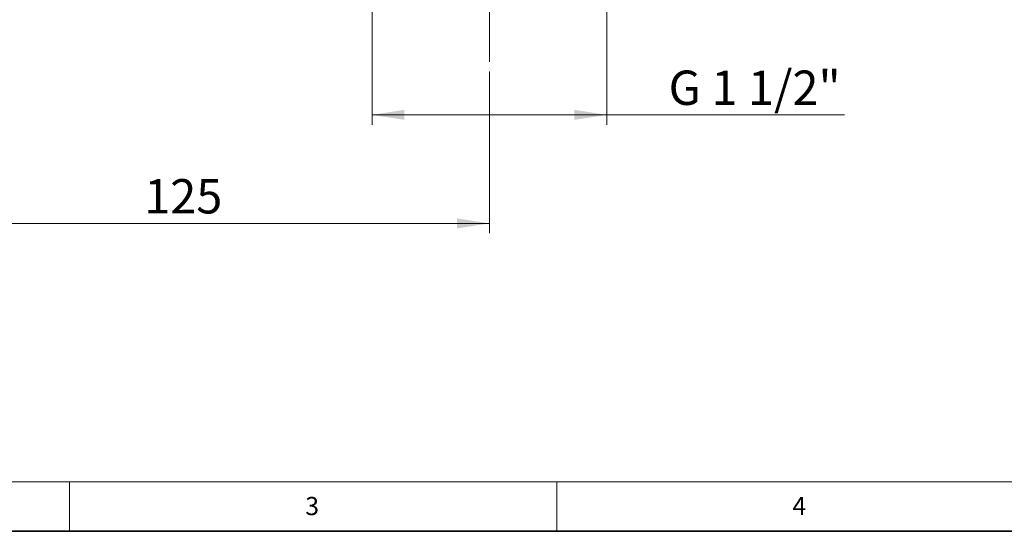
# Model space of a CAD drawing. Units: millimetres. Extents: x 6 to 413, y 7 to 291.
# Drawn here: x 105 to 206, y 7 to 59 of the extents above; entities that cross this region are included whole.
import ezdxf

# ---------------------------------------------------------------- set-up
doc = ezdxf.new("R2010")
doc.units = ezdxf.units.MM
doc.linetypes.add('CENTERX2', pattern=[20.32, 12.7, -2.54, 2.54, -2.54])
doc.styles.add('SLDTEXTSTYLE2', font='TXT', dxfattribs={"width": 0.75})
doc.styles.add('SLDTEXTSTYLE3', font='TXT', dxfattribs={"width": 0.6875})
doc.dimstyles.new('SLDDIMSTYLE2', dxfattribs={"dimtxt": 3.5, "dimasz": 3.302, "dimexe": 0, "dimexo": 0.0625, "dimgap": 0.875, "dimtad": 1, "dimlfac": 2, "dimrnd": 1e-09, "dimzin": 12, "dimdsep": 46, "dimtxsty": 'SLDTEXTSTYLE2', "dimsah": 1, "dimcen": 0.09, "dimadec": 0, "dimazin": 3, "dimtfac": 1, "dimtofl": 0, "dimtmove": 0, "dimatfit": 3, "dimfxl": 1, "dimfrac": 2, "dimtolj": 1, "dimtzin": 12, "dimarcsym": 0})
doc.dimstyles.new('SLDDIMSTYLE6', dxfattribs={"dimtxt": 3.5, "dimasz": 3.302, "dimexe": 0, "dimexo": 0.0625, "dimgap": 0.875, "dimtad": 1, "dimdec": 6, "dimlfac": 2, "dimrnd": 1e-09, "dimzin": 12, "dimdsep": 46, "dimtxsty": 'SLDTEXTSTYLE2', "dimsah": 1, "dimcen": 0.09, "dimadec": 0, "dimazin": 3, "dimtfac": 1, "dimtofl": 0, "dimtmove": 0, "dimatfit": 3, "dimfxl": 1, "dimfrac": 2, "dimtolj": 1, "dimtzin": 12, "dimarcsym": 0})

# ---------------------------------------------------------------- blocks, each defined once
blk = doc.blocks.new('_D_9')
at = {"color": 7, "linetype": 'Continuous', "lineweight": 0}
for p, q in [((90.74, 54.51), (90.74, 37.45)), ((153.24, 53.9), (153.24, 37.45)), ((90.74, 38.45), (153.24, 38.45))]:
    blk.add_line(p, q, dxfattribs=at)
at = {"color": 7, "linetype": 'Continuous', "lineweight": 18}
for points in [[(90.74, 38.45), (94.04, 37.94), (94.04, 38.96)], [(153.24, 38.45), (149.93, 38.96), (149.93, 37.94)]]:
    blk.add_solid(points, dxfattribs=at)
at = {"color": 7, "linetype": 'Continuous', "lineweight": 18, "insert": (118.11, 42.96), "char_height": 3.5, "attachment_point": 1, "style": 'SLDTEXTSTYLE2'}
blk.add_mtext('125', dxfattribs=at)
blk = doc.blocks.new('_D_11')
at = {"color": 7, "linetype": 'Continuous', "lineweight": 0}
for p, q in [((141.29, 63.44), (141.29, 48.5)), ((165.19, 63.44), (165.19, 48.5)), ((141.29, 49.5), (165.19, 49.5)), ((165.19, 49.5), (189.37, 49.5))]:
    blk.add_line(p, q, dxfattribs=at)
at = {"color": 7, "linetype": 'Continuous', "lineweight": 18}
for points in [[(141.29, 49.5), (144.59, 48.99), (144.59, 50.01)], [(165.19, 49.5), (161.88, 50.01), (161.88, 48.99)]]:
    blk.add_solid(points, dxfattribs=at)
at = {"color": 7, "linetype": 'Continuous', "lineweight": 18, "insert": (171.47, 54.01), "char_height": 3.5, "attachment_point": 1, "style": 'SLDTEXTSTYLE3'}
blk.add_mtext('G 1 1/2"', dxfattribs=at)

msp = doc.modelspace()

# ---------------------------------------------------------------- linework, layer by layer
at = {"color": 7, "linetype": 'CENTERX2', "lineweight": 18, "ltscale": 2.5}
msp.add_line((153.23632511, 54.90133393), (153.23632511, 72.73686076), dxfattribs=at)
at = {"color": 7, "linetype": 'Continuous', "lineweight": 18}
for p, q in [((221.21628422, 12.14358615), (11.29725331, 12.14358615)), ((110.49725331, 12.14358615), (110.49725331, 7.10621317)), ((160.09725331, 12.14358615), (160.09725331, 7.10621317))]:
    msp.add_line(p, q, dxfattribs=at)
at = {"color": 7, "linetype": 'Continuous', "lineweight": 35}
msp.add_line((6.27336198, 7.10621317), (413.0639869, 7.10621317), dxfattribs=at)

# ---------------------------------------------------------------- texts
at = {"color": 7, "linetype": 'Continuous', "lineweight": 0, "char_height": 1.85208333, "attachment_point": 1, "style": 'SLDTEXTSTYLE2'}
for s, insert in [('3', (134.49724394, 10.60633372)), ('4', (184.06912305, 10.60633372))]:
    msp.add_mtext(s, dxfattribs=dict(at, insert=insert))

# ---------------------------------------------------------------- dimensions: what is measured, and where the dimension line sits
at = {"color": 7, "linetype": 'Continuous', "lineweight": 18}
dim = msp.add_linear_dim(base=(165.18632511, 49.49889563), p1=(141.28632511, 64.44196368), p2=(165.18632511, 64.44196368), dimstyle='SLDDIMSTYLE6', dxfattribs=at)
dim.commit()
dim.dimension.update_dxf_attribs({"geometry": '_D_11', "text_midpoint": (180.41695515, 49.49889563), "dimtype": 160})
dim = msp.add_linear_dim(base=(153.23632511, 38.45133669), p1=(90.73632511, 55.5090952), p2=(153.23632511, 54.90133393), angle=0, dimstyle='SLDDIMSTYLE2', dxfattribs=at)
dim.commit()
dim.dimension.update_dxf_attribs({"geometry": '_D_9', "text_midpoint": (121.98632511, 38.45133669), "dimtype": 160})

doc.saveas('drawing.dxf')
